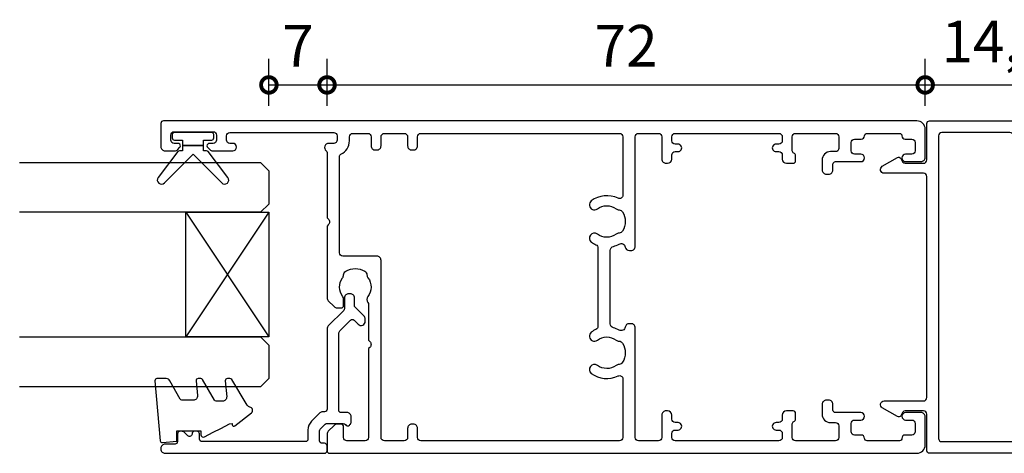
# Model space of a CAD drawing. Units: millimetres. Extents: x 19112 to 32691, y -19153 to -11480.
# Drawn here: x 31224 to 31343, y -18919 to -18867 of the extents above; entities that cross this region are included whole.
import ezdxf

# ---------------------------------------------------------------- set-up
doc = ezdxf.new("R2010")
doc.units = ezdxf.units.MM
for name, color, linetype in [('Extrusion', 2, 'Continuous'), ('Glass', 140, 'Continuous'), ('Seals', 1, 'Continuous')]:
    doc.layers.add(name, color=color, linetype=linetype)
doc.layers.add('UNO-Dark Grey', color=7, linetype='Continuous', lineweight=13, true_color=0x44474e)
doc.styles.add('UNO Text', font='arial.ttf')
doc.dimstyles.new('UNO', dxfattribs={"dimtxt": 2, "dimasz": 1.5, "dimexe": 1.25, "dimexo": 0.625, "dimtad": 1, "dimdec": 1, "dimzin": 9, "dimtxsty": 'UNO Text', "dimblk": 'DOTSMALL', "dimcen": 2.5, "dimadec": 0, "dimazin": 0, "dimtfac": 1, "dimtdec": 1, "dimtmove": 0, "dimatfit": 3, "dimfxl": 1, "dimfxlon": 1, "dimarcsym": 0})

# ---------------------------------------------------------------- blocks, each defined once
blk = doc.blocks.new('413201')
at = {"layer": 'Extrusion'}
for points in [[(6.3, 35.44, 0.767327), (5.46, 35.67), (4.41, 33.85, 0.414214), (4.52, 33.44), (4.95, 33.19, -0.267653), (5.1, 32.93), (5.1, 30.7, -0.414214), (4.7, 30.3), (0.3, 30.3, 0.414214), (0, 30), (0, 16.5, 0.414214), (0.5, 16), (1.9, 16, 1), (1.9, 17), (1.6, 17, -0.414214), (1.2, 17.4), (1.2, 18.1, -0.414214), (1.6, 18.5), (8.3, 18.5, -0.414214), (8.7, 18.1), (8.7, 17.4, -0.414214), (8.3, 17), (7.3, 17, 0.414265), (6.8, 16.5), (6.8, 4.15), (7.12, 0.46, 0.388879), (7.62, 0), (7.7, 0, 0.414214), (8.2, 0.5), (8.2, 15.6, -0.414214), (8.6, 16), (19.5, 16), (19.65, 16.15, -0.414214), (20.35, 16.15), (20.5, 16), (38.2, 16, -0.414215), (38.6, 15.6), (38.6, 10.5, -0.414213), (38.2, 10.1), (37.6, 10.1, 0.414214), (36.4, 8.9), (36.4, 7.75, 1), (37.3, 7.75), (37.3, 8.5, -0.414214), (37.7, 8.9), (38.4, 8.9, -0.414214), (38.8, 8.5), (38.8, 1.6, -0.414214), (38.4, 1.2), (37.7, 1.2, -0.414214), (37.3, 1.6), (37.3, 2.35, 1), (36.4, 2.35), (36.4, 0.5, 0.414214), (36.9, 0), (39.5, 0, 0.414214), (40, 0.5), (40, 30, 0.414214), (39.7, 30.3), (35.3, 30.3, -0.414214), (34.9, 30.7), (34.9, 32.93, -0.267653), (35.05, 33.19), (35.48, 33.44, 0.414214), (35.59, 33.85), (34.54, 35.67, 0.767327), (33.7, 35.44), (33.7, 30.7, -0.414214), (33.3, 30.3), (6.7, 30.3, -0.414214), (6.3, 30.7)], [(38.2, 28.9, -0.414214), (38.6, 28.5), (38.6, 17.8, -0.414213), (38.2, 17.4), (10.5, 17.4, -0.414216), (10.1, 17.8), (10.1, 18.1, 0.414216), (8.3, 19.9), (1.8, 19.9, -0.414214), (1.4, 20.3), (1.4, 28.5, -0.414214), (1.8, 28.9)]]:
    blk.add_lwpolyline(points, format="xyb", close=True, dxfattribs=at)
blk = doc.blocks.new('_DotSmall')
at = {"color": 0, "linetype": 'ByBlock', "const_width": 0.5}
blk.add_lwpolyline([(-0.0625, 0, 1), (0.0625, 0, 1)], format="xyb", close=True, dxfattribs=at)
blk = doc.blocks.new('*D178')
at = {"color": 0, "lineweight": -2, "transparency": 16777216}
for p, q in [((31254.45, -18877.12), (31254.45, -18871.49)), ((31261.45, -18877.12), (31261.45, -18871.49)), ((31254.45, -18874.62), (31261.45, -18874.62))]:
    blk.add_line(p, q, dxfattribs=at)
at = {"layer": 'Defpoints', "color": 0, "transparency": 16777216}
for p in [(31261.45, -18874.62), (31254.45, -18889.95), (31261.45, -18890.35)]:
    blk.add_point(p, dxfattribs=at)
at = {"color": 0, "lineweight": -2, "transparency": 16777216, "xscale": 3.75, "yscale": 3.75, "zscale": 3.75, "rotation": 180}
blk.add_blockref('_DotSmall', (31254.45, -18874.62), dxfattribs=at)
at = {"color": 0, "lineweight": -2, "transparency": 16777216, "xscale": 3.75, "yscale": 3.75, "zscale": 3.75}
blk.add_blockref('_DotSmall', (31261.45, -18874.62), dxfattribs=at)
at = {"color": 0, "transparency": 16777216, "insert": (31257.95, -18870.56), "char_height": 5, "attachment_point": 5, "style": 'UNO Text'}
blk.add_mtext('7', dxfattribs=at)
blk = doc.blocks.new('*D177')
at = {"color": 0, "lineweight": -2, "transparency": 16777216}
for p, q in [((31261.45, -18877.12), (31261.45, -18871.49)), ((31333.45, -18877.12), (31333.45, -18871.49)), ((31261.45, -18874.62), (31333.45, -18874.62))]:
    blk.add_line(p, q, dxfattribs=at)
at = {"layer": 'Defpoints', "color": 0, "transparency": 16777216}
for p in [(31333.45, -18874.62), (31261.45, -18890.35), (31333.45, -18916.85)]:
    blk.add_point(p, dxfattribs=at)
at = {"color": 0, "lineweight": -2, "transparency": 16777216, "xscale": 3.75, "yscale": 3.75, "zscale": 3.75, "rotation": 180}
blk.add_blockref('_DotSmall', (31261.45, -18874.62), dxfattribs=at)
at = {"color": 0, "lineweight": -2, "transparency": 16777216, "xscale": 3.75, "yscale": 3.75, "zscale": 3.75}
blk.add_blockref('_DotSmall', (31333.45, -18874.62), dxfattribs=at)
at = {"color": 0, "transparency": 16777216, "insert": (31297.45, -18870.55), "char_height": 5, "attachment_point": 5, "style": 'UNO Text'}
blk.add_mtext('72', dxfattribs=at)
blk = doc.blocks.new('*D176')
at = {"color": 0, "lineweight": -2, "transparency": 16777216}
for p, q in [((31333.45, -18877.12), (31333.45, -18871.49)), ((31347.96, -18877.12), (31347.96, -18871.49)), ((31333.45, -18874.62), (31347.96, -18874.62))]:
    blk.add_line(p, q, dxfattribs=at)
at = {"layer": 'Defpoints', "color": 0, "transparency": 16777216}
for p in [(31347.96, -18874.62), (31347.96, -18879.45), (31333.45, -18916.27)]:
    blk.add_point(p, dxfattribs=at)
at = {"color": 0, "lineweight": -2, "transparency": 16777216, "xscale": 3.75, "yscale": 3.75, "zscale": 3.75, "rotation": 180}
blk.add_blockref('_DotSmall', (31333.45, -18874.62), dxfattribs=at)
at = {"color": 0, "lineweight": -2, "transparency": 16777216, "xscale": 3.75, "yscale": 3.75, "zscale": 3.75}
blk.add_blockref('_DotSmall', (31347.96, -18874.62), dxfattribs=at)
at = {"color": 0, "transparency": 16777216, "insert": (31342.05, -18870.05), "char_height": 5, "attachment_point": 5, "style": 'UNO Text'}
blk.add_mtext('14,5', dxfattribs=at)
blk = doc.blocks.new('421800-0')
at = {"layer": 'Extrusion'}
blk.add_lwpolyline([(4.9, 2.3), (4.9, 3, -0.414214), (5.2, 3.3), (14.4, 3.3, -0.19891), (14.75, 3.15), (16.03, 1.87, -0.414214), (16.03, 1.45), (15.53, 0.95, 0.668179), (15.88, 0.1), (16.17, 0.1, 0.198912), (16.52, 0.25), (17.59, 1.31, -0.198912), (17.8, 1.4), (18.7, 1.4, 0.414214), (19.2, 1.9), (19.2, 2.1, 0.414214), (18.7, 2.6), (17.4, 2.6, -0.198912), (17.19, 2.69), (15.33, 4.55, 0.198912), (14.98, 4.7), (5.3, 4.7, -0.414213), (5, 5), (5, 5.21, 0.198839), (4.85, 5.57), (3.86, 6.56, 0.198912), (2.8, 7), (1.7, 7, -0.414214), (1.4, 7.3), (1.4, 19.75, -0.414214), (1.7, 20.05), (2.35, 20.05, 0.414214), (2.65, 20.35), (2.65, 20.65, 0.414214), (2.35, 20.95), (2.32, 20.95, -0.667845), (2.11, 21.46), (2.5, 21.85, 0.198912), (2.65, 22.21), (2.65, 22.4, 0.414214), (2.35, 22.7), (1.4, 22.7, -0.414214), (1.1, 23), (1.1, 24.2, 0.414214), (0.6, 24.7), (0.5, 24.7, 0.414214), (0, 24.2), (0, 5, 0.414214), (0.3, 4.7), (0.9, 4.7, 0.414214), (1.2, 5), (1.2, 5.3, -0.414214), (1.5, 5.6), (2.7, 5.6, -0.198912), (2.91, 5.51), (3.51, 4.91, -0.198912), (3.6, 4.7), (3.6, 2.74, -0.267785), (3.45, 2.48, 0.492955), (3.39, 2.01), (3.45, 1.95, 0.198912), (3.8, 1.8), (4.4, 1.8, 0.414214)], format="xyb", close=True, dxfattribs=at)
blk = doc.blocks.new('BACKSEAL1.5')
at = {"layer": 'Seals'}
for points in [[(-0.35, -2.9), (0.3, -2.9), (0.3, -1.65), (0.3, -0.4), (-0.35, -0.4), (-0.35, -0.02, 0.233448), (-0.45, 0.18), (-3.55, 2.55, 0.936585), (-4.2, 1.8), (-0.75, -1.65), (-4.2, -5.1, 0.936585), (-3.55, -5.85), (-0.45, -3.48, 0.233448), (-0.35, -3.28)], [(1.6, 0.85), (1.2, 0.85, 0.414214), (0.95, 0.6), (0.95, -0.4), (0.3, -0.4), (0.3, -1.65), (0.3, -2.9), (0.95, -2.9), (0.95, -3.9, 0.414214), (1.2, -4.15), (1.6, -4.15, 0.414214), (1.85, -3.9), (1.85, -1.65), (1.85, 0.6, 0.414214)]]:
    blk.add_lwpolyline(points, format="xyb", close=True, dxfattribs=at)
blk = doc.blocks.new('413200')
at = {"layer": 'Extrusion'}
for points in [[(36, 7.75), (36, 8.5, -0.414214), (36.4, 8.9), (37.4, 8.9, -0.414214), (37.8, 8.5), (37.8, 7.7, 0.414214), (38.2, 7.3), (38.2, 7.3, -0.414214), (38.5, 7), (38.5, 3.1, -0.414214), (38.2, 2.8), (38.2, 2.8, 0.414214), (37.8, 2.4), (37.8, 1.6, -0.414214), (37.4, 1.2), (36.4, 1.2, -0.414214), (36, 1.6), (36, 2.35, 1), (35.1, 2.35), (35.1, 0.5, 0.414214), (35.6, 0), (39, 0, 0.414214), (40, 1), (40, 91.7, 0.414214), (39.7, 92), (36.9, 92, 0.414214), (36.4, 91.5), (36.4, 90.33, 0.198912), (36.55, 89.98), (36.79, 89.74, 0.198912), (37, 89.65, 0.414214), (37.3, 89.95), (37.3, 90.4, -0.414214), (37.7, 90.8), (38.3, 90.8, -0.414214), (38.7, 90.4), (38.7, 85.7, -0.414214), (38.3, 85.3), (37.7, 85.3, -0.414214), (37.3, 85.7), (37.3, 86.15, 0.414214), (37, 86.45, 0.198912), (36.79, 86.36), (36.55, 86.12, 0.198912), (36.4, 85.77), (36.4, 83.35, 1), (37.3, 83.35), (37.3, 83.7, -0.414213), (37.7, 84.1), (38.2, 84.1, -0.414215), (38.6, 83.7), (38.6, 71.2, -0.414201), (38.2, 70.8), (37.7, 70.8, -0.414217), (37.3, 71.2), (37.3, 71.8, 0.708813), (36.41, 72.11, -0.227736), (36.18, 72), (28.35, 72), (28.2, 71.85, -0.414214), (27.5, 71.85), (27.35, 72), (18.71, 72, 0.198912), (18.35, 71.85), (17.65, 71.15, 0.198912), (17.5, 70.79), (17.5, 70.3, 0.414214), (17.8, 70), (18.53, 70, 0.165838), (18.84, 70.1, -0.334182), (21.12, 70.13, 0.14398), (21.48, 70, -0.245791), (21.9, 69.75, -0.280014), (21.9, 67.45, -0.245791), (21.48, 67.2, 0.14398), (21.12, 67.07, -0.330962), (18.86, 67.08, 0.326939), (18.15, 67.09, -0.155784), (17.86, 67), (13.6, 67), (13.45, 66.85, -0.414214), (12.75, 66.85), (12.6, 67), (1.9, 67, -0.414214), (1.5, 67.4), (1.5, 69.6, -0.414214), (1.9, 70), (3.2, 70, 0.414214), (3.5, 70.3), (3.5, 70.79, 0.198912), (3.35, 71.15), (2.65, 71.85, 0.198912), (2.29, 72), (0.3, 72, 0.414214), (0, 71.7), (0, 1, 0.414214), (1, 0), (4.4, 0, 0.414214), (4.9, 0.5), (4.9, 2.35, 1), (4, 2.35), (4, 1.6, -0.414214), (3.6, 1.2), (2.6, 1.2, -0.414214), (2.2, 1.6), (2.2, 2.4, 0.414214), (1.8, 2.8), (1.8, 2.8, -0.414214), (1.5, 3.1), (1.5, 7, -0.414214), (1.8, 7.3), (1.8, 7.3, 0.414214), (2.2, 7.7), (2.2, 8.5, -0.414214), (2.6, 8.9), (3.6, 8.9, -0.414214), (4, 8.5), (4, 7.75, 1), (4.9, 7.75), (4.9, 10.8, -0.414214), (5.2, 11.1), (5.9, 11.1, 0.414214), (6.4, 11.6), (6.4, 11.9, 0.414214), (5.9, 12.4), (4.7, 12.4, 0.414214), (3.7, 11.4), (3.7, 10.8, -0.414214), (3.3, 10.4), (1.9, 10.4, -0.414215), (1.5, 10.8), (1.5, 15.6, -0.414212), (1.9, 16), (3.55, 16, -0.317842), (3.83, 15.8, 0.317842), (4.12, 15.6), (4.8, 15.6, 0.414214), (5.1, 15.9), (5.1, 16.7, 0.41421), (4.6, 17.2), (4.1, 17.2, -0.414214), (3.7, 17.6), (3.7, 17.95, 1.000012), (2.8, 17.95), (2.8, 17.6, -0.414204), (2.4, 17.2), (1.9, 17.2, -0.414214), (1.5, 17.6), (1.5, 30.1, -0.414214), (1.9, 30.5), (2.4, 30.5, -0.414204), (2.8, 30.1), (2.8, 29.75, 1.000012), (3.7, 29.75), (3.7, 30.1, -0.414214), (4.1, 30.5), (4.6, 30.5, 0.41421), (5.1, 31), (5.1, 31.2, 0.414214), (4.6, 31.7), (1.9, 31.7, -0.414212), (1.5, 32.1), (1.5, 34.5, -0.414215), (1.9, 34.9), (15.1, 34.9, 0.414214), (15.6, 35.4), (15.6, 35.61, 0.367168), (15.18, 36.11, -0.516066), (14.82, 36.84, 0.059938), (15.1, 37.53, -0.340331), (15.58, 37.9), (24.42, 37.9, -0.340331), (24.9, 37.53, 0.059938), (25.18, 36.84, -0.516066), (24.82, 36.11, 0.367168), (24.4, 35.61), (24.4, 35.4, 0.414214), (24.9, 34.9), (38.1, 34.9, -0.414212), (38.5, 34.5), (38.5, 32.1, -0.414218), (38.1, 31.7), (35.4, 31.7, 0.414214), (34.9, 31.2), (34.9, 31, 0.41421), (35.4, 30.5), (35.9, 30.5, -0.414207), (36.3, 30.1), (36.3, 29.75, 1.000012), (37.2, 29.75), (37.2, 30.1, -0.414204), (37.6, 30.5), (38.1, 30.5, -0.414214), (38.5, 30.1), (38.5, 17.6, -0.414214), (38.1, 17.2), (37.6, 17.2, -0.414204), (37.2, 17.6), (37.2, 17.95, 1.000012), (36.3, 17.95), (36.3, 17.6, -0.414214), (35.9, 17.2), (35.4, 17.2, 0.41421), (34.9, 16.7), (34.9, 15.9, 0.414214), (35.2, 15.6), (35.83, 15.6, 0.317838), (36.12, 15.8, -0.317838), (36.4, 16), (38.1, 16, -0.414212), (38.5, 15.6), (38.5, 10.8, -0.414215), (38.1, 10.4), (36.7, 10.4, -0.414214), (36.3, 10.8), (36.3, 11.4, 0.414214), (35.3, 12.4), (34.1, 12.4, 0.414214), (33.6, 11.9), (33.6, 11.6, 0.414214), (34.1, 11.1), (34.8, 11.1, -0.414217), (35.1, 10.8), (35.1, 7.75, 1)], [(1.9, 61.1), (3, 61.1, 0.414214), (3.5, 61.6), (3.5, 61.8, 0.414214), (3, 62.3), (1.9, 62.3, -0.414213), (1.5, 62.7), (1.5, 65.1, -0.414214), (1.9, 65.5), (23.22, 65.5, 0.414214), (23.72, 66), (23.72, 70.1, -0.414214), (24.12, 70.5), (35.7, 70.5, -0.288816), (35.98, 70.33, 0.287486), (37.6, 69.3), (38.1, 69.3, -0.414228), (38.5, 68.9), (38.5, 67.1, -0.414211), (38.1, 66.7), (37, 66.7, 0.414214), (36.5, 66.2), (36.5, 66, 0.414214), (37, 65.5), (38.1, 65.5, -0.414214), (38.5, 65.1), (38.5, 62.7, -0.414214), (38.1, 62.3), (37, 62.3, 0.414214), (36.5, 61.8), (36.5, 61.6, 0.414214), (37, 61.1), (38.1, 61.1, -0.414214), (38.5, 60.7), (38.5, 36.8, -0.414213), (38.1, 36.4), (31.05, 36.4, -0.552826), (30.69, 36.97, 0.280804), (30.38, 40.19, 1), (29.42, 39.46, -0.330962), (29.43, 37.2, 0.14398), (29.3, 36.84, -0.245791), (29.05, 36.42, -0.280014), (26.75, 36.42, -0.245791), (26.5, 36.84, 0.14398), (26.37, 37.2, -0.330962), (26.38, 39.46, 1), (25.42, 40.19, 0.052342), (25.09, 39.63, -0.291402), (24.73, 39.4), (15.27, 39.4, -0.291402), (14.91, 39.63, 0.052342), (14.58, 40.19, 1), (13.62, 39.46, -0.330962), (13.63, 37.2, 0.14398), (13.5, 36.84, -0.245791), (13.25, 36.42, -0.280014), (10.95, 36.42, -0.245791), (10.7, 36.84, 0.14398), (10.57, 37.2, -0.330962), (10.58, 39.46, 1), (9.62, 40.19, 0.280804), (9.31, 36.97, -0.552826), (8.95, 36.4), (1.9, 36.4, -0.414214), (1.5, 36.8), (1.5, 60.7, -0.414213)]]:
    blk.add_lwpolyline(points, format="xyb", close=True, dxfattribs=at)
blk = doc.blocks.new('*U146')
at = {"layer": 'Glass'}
for p, q in [((-8, 0), (7, 10)), ((-8, 10), (7, 0))]:
    blk.add_line(p, q, dxfattribs=at)
for points in [[(-14, 30), (-14, 1), (-13, 0), (-9, 0), (-8, 1), (-8, 30)], [(7, 30), (7, 1), (8, 0), (12, 0), (13, 1), (13, 30)]]:
    blk.add_lwpolyline(points, dxfattribs=at)
blk.add_lwpolyline([(-8, 0), (7, 0), (7, 10), (-8, 10)], close=True, dxfattribs=at)

msp = doc.modelspace()

# ---------------------------------------------------------------- linework, layer by layer
at = {"layer": 'Seals'}
msp.add_lwpolyline([(31247.76, -18916.42), (31248.65, -18915.96), (31249.72, -18915.41), (31250.02, -18915.38), (31250.04, -18915.53, 0.574588), (31250.36, -18915.65), (31252.35, -18914.08, 0.613071), (31252.17, -18913.39, -0.204408), (31251.85, -18913.17), (31249.97, -18910.08, 0.266679), (31249.75, -18909.96), (31249.45, -18909.96, 0.440011), (31249.2, -18910.23), (31249.37, -18912.14, -0.440011), (31248.87, -18912.68), (31248.12, -18912.68, -0.266679), (31247.9, -18912.56), (31246.46, -18910.08, 0.266679), (31246.24, -18909.96), (31245.94, -18909.96, 0.440011), (31245.69, -18910.23), (31245.85, -18912.01, -0.440011), (31245.35, -18912.56), (31243.99, -18912.56, -0.271081), (31243.77, -18912.43), (31242.54, -18910.24, 0.288187), (31242.09, -18909.96), (31240.98, -18909.96, 0.440011), (31240.73, -18910.23), (31241.36, -18917.43, 0.414214), (31241.63, -18917.66), (31243.36, -18917.51), (31243.36, -18916.26), (31246.26, -18916.26), (31246.26, -18916.71, 0.553939), (31246.69, -18916.98), (31247.76, -18916.42), (31248.65, -18915.96)], format="xyb", dxfattribs=at)

# ---------------------------------------------------------------- block references
at = {"xscale": -1, "rotation": 90}
msp.add_blockref('*U146', (31254.45, -18897.95), dxfattribs=at)
at = {"layer": 'Seals', "rotation": 90.00000000000435}
msp.add_blockref('BACKSEAL1.5', (31243.67, -18882.2), dxfattribs=at)
at = {"layer": 'UNO-Dark Grey', "rotation": 90.00000000000001}
for name, p in [('413200', (31333.45, -18918.95)), ('421800-0', (31266.15, -18918.95))]:
    msp.add_blockref(name, p, dxfattribs=at)
at = {"layer": 'UNO-Dark Grey', "color": 7, "xscale": -1, "rotation": 90}
msp.add_blockref('413201', (31363.96, -18878.95), dxfattribs=at)

# ---------------------------------------------------------------- dimensions: what is measured, and where the dimension line sits
at = {"color": 7}
for base, p1, p2, picture, middle in [((31261.45, -18874.62), (31254.45, -18889.95), (31261.45, -18890.35), '*D178', (31257.95, -18870.56)), ((31333.45, -18874.62), (31261.45, -18890.35), (31333.45, -18916.85), '*D177', (31297.45, -18870.55))]:
    dim = msp.add_linear_dim(base=base, p1=p1, p2=p2, dimstyle='UNO', dxfattribs=at)
    dim.commit()
    dim.dimension.update_dxf_attribs({"geometry": picture, "text_midpoint": middle})
dim = msp.add_linear_dim(base=(31347.96, -18874.62), p1=(31333.45, -18916.27), p2=(31347.96, -18879.45), dimstyle='UNO', dxfattribs=at)
dim.commit()
dim.dimension.update_dxf_attribs({"geometry": '*D176', "text_midpoint": (31342.05, -18874.62), "dimtype": 160})

doc.saveas('drawing.dxf')
